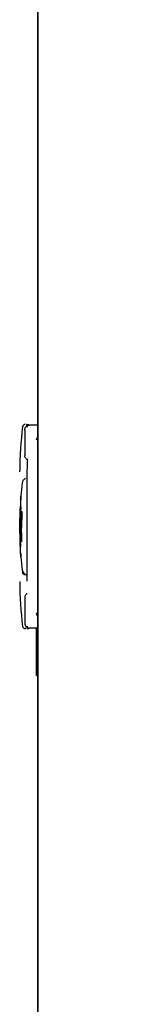
# Model space of a CAD drawing. Extents: x 0.5 to 16.6, y 0.4 to 10.6.
# Drawn here: x 9.6 to 9.6, y 6.5 to 6.8 of the extents above; entities that cross this region are included whole.
import ezdxf

# ---------------------------------------------------------------- set-up
doc = ezdxf.new("R2010")
doc.units = 0
doc.header["$MEASUREMENT"] = 0
doc.layers.get('0').update_dxf_attribs({"linetype": 'CONTINUOUS'})
doc.layers.add('BORD', color=176, linetype='CONTINUOUS')
doc.dimstyles.new('SLDDIMSTYLE1', dxfattribs={"dimtxt": 0.18, "dimasz": 0.09374999999999999, "dimexe": 0, "dimexo": 0.0625, "dimgap": 0, "dimtad": 0, "dimtih": 1, "dimtoh": 1, "dimdec": 0, "dimrnd": 1e-09, "dimzin": 0, "dimdsep": 46, "dimtxsty": 'Standard', "dimsah": 1, "dimcen": 0.09, "dimadec": 0, "dimazin": 0, "dimtfac": 0.09374999999999999, "dimtdec": 0, "dimtofl": 0, "dimtmove": 0, "dimatfit": 3, "dimfxl": 1, "dimtolj": 1, "dimtzin": 0, "dimarcsym": 0})

msp = doc.modelspace()

# ---------------------------------------------------------------- linework, layer by layer
at = {"color": 7, "linetype": 'Continuous'}
for p, q in [((9.573727173834273, 7.278494948098142), (9.573727173834264, 4.245953281431476)), ((9.5739771738344, 4.256482448098152), (9.5739771738344, 7.244074114764821)), ((9.568935502617895, 6.704667700567027), (9.568967408427028, 6.704690184226937)), ((9.569647673276819, 6.703567293844154), (9.569647673276819, 6.695401928843228)), ((9.570310751393471, 6.705384056616046), (9.570153094441123, 6.705384056616046)), ((9.57047192381237, 6.705384056616043), (9.570310751393473, 6.705384056616043)), ((9.57047192381237, 6.705384056616043), (9.570471923812368, 6.704563846642288)), ((9.573727173834406, 6.705207516131972), (9.57128789059949, 6.705207516131973)), ((9.573488521380055, 6.700432057178653), (9.573727173834271, 6.701319077824993)), ((9.573488521118877, 6.700432056417158), (9.573727173834271, 6.701319078354301)), ((9.568011293891228, 6.69012818082135), (9.568011762583595, 6.690456235093738)), ((9.570331254183808, 6.690063765146358), (9.570331254183808, 6.654759464383269)), ((9.568865191706864, 6.686712356001545), (9.568845563804128, 6.686552511669066)), ((9.568314586212825, 6.680941799400969), (9.568021253976866, 6.672739699660661)), ((9.568085018984126, 6.672739699660661), (9.568190590864226, 6.677660959516651)), ((9.568314585445552, 6.677660959537822), (9.568208899370271, 6.672739699660661)), ((9.568393090344669, 6.672739699660661), (9.568440125507014, 6.67602053960224)), ((9.56868501974407, 6.676020539629517), (9.568637883720037, 6.672739699660661)), ((9.568021253976896, 6.672739699660661), (9.568021253976896, 6.67208353168166)), ((9.568314586213079, 6.663881431937814), (9.568021253976864, 6.67208353168166)), ((9.568085019134303, 6.67208353168166), (9.568085019134301, 6.672739699660661)), ((9.568085018984124, 6.67208353168166), (9.568190590863637, 6.667162271839464)), ((9.568208899474602, 6.672739699660658), (9.568208899374193, 6.672083531681658)), ((9.568314585448222, 6.667162271806572), (9.568208899374193, 6.672083531681658)), ((9.568393090344669, 6.67208353168166), (9.568440125505736, 6.668802691785622)), ((9.568393091132275, 6.672083531681663), (9.568393091132275, 6.672739699660662)), ((9.568637883748165, 6.672739699660663), (9.568637883748165, 6.672083531681663)), ((9.568685019743373, 6.668802691737024), (9.568637883720035, 6.67208353168166)), ((9.5688455638649, 6.658270719171785), (9.568862095938936, 6.65813520603881)), ((9.568868198513911, 6.658085183334316), (9.568906474902299, 6.657777513122536)), ((9.568912461711815, 6.657729390427858), (9.568935975199693, 6.657543981541099)), ((9.56801129389123, 6.654695050520984), (9.568011762583595, 6.654366996248595)), ((9.569647673276817, 6.649421300686395), (9.569647673276819, 6.641255935685471)), ((9.573727173834271, 6.643504151175326), (9.573488521118877, 6.644391173112477)), ((9.573727173834271, 6.643504151704631), (9.573488521380053, 6.644391172350978)), ((9.570471923812368, 6.639439174726279), (9.570310751393471, 6.639439174726279)), ((9.570471923812368, 6.640259384700032), (9.570471923812368, 6.639439174726279)), ((9.573727173834406, 6.639615713397653), (9.57128789059949, 6.639615713397657)), ((9.573435507167607, 6.63927337691783), (9.573477173834274, 6.63927337691783)), ((9.573435507167607, 6.63927337691783), (9.573435507167607, 6.638632768611205)), ((9.573477173834258, 6.624286614765053), (9.573477173834258, 6.639615713397673)), ((9.573435507167607, 6.638632768611205), (9.573477173834274, 6.638632768611205)), ((9.573435507167607, 6.637303558541761), (9.573477173834274, 6.637303558541761)), ((9.57343550716761, 6.632904853947744), (9.573477173834275, 6.632904853947744)), ((9.57343550716761, 6.630085760064198), (9.573477173834275, 6.630085760064198)), ((9.573477173834258, 6.624286614765053), (9.573727173834257, 6.624286614765053))]:
    msp.add_line(p, q, dxfattribs=at)
for centre, radius, start, end in [((9.682840690216585, 6.690128151104234), 0.1148293963254775, 172.7257564278287, 179.836297550094), ((9.569749111100743, 6.704563846642293), 0.0008202099737530943, 89.99999999987591, 172.7257564278398), ((9.570471923812368, 6.70456384664229), 0.000820209973753923, 36.41890317515458, 89.99999999987591), ((9.682840690216466, 6.672739699660672), 0.1148289276329873, 173.0911401503979, 175.2523206569545), ((9.68284069021645, 6.672083531681649), 0.1148289276329718, 184.7476793430492, 186.9088601016583), ((9.570474072316914, 6.658468045870196), 0.001640419947507589, 186.908860101744, 265.0053953574954), ((9.682840690216722, 6.654695080238099), 0.1148293963256143, 180.1637024499088, 187.2742435721656), ((9.569749111100743, 6.640259384700035), 0.0008202099737530943, 187.2742435721453, 270.0000000000008), ((9.570471923812368, 6.640259384700032), 0.0008202099737530943, 270.0000000000008, 322.7916390406211)]:
    msp.add_arc(centre, radius, start, end, dxfattribs=at)
for points, knots in [([(9.56964767327682, 6.703567293844154), (9.569673079290897, 6.703781848503225), (9.569723890490295, 6.704210950822499), (9.570100365293243, 6.70475439254465), (9.570643111808389, 6.705133323489011), (9.571072948549386, 6.705182783036538), (9.571287895537575, 6.705207516103221)], [0, 0, 0, 0, 0.2498880382019004, 0.4997679249459625, 0.7498506580003392, 0.9999999999999999, 0.9999999999999999, 0.9999999999999999, 0.9999999999999999]), ([(9.570310751393473, 6.704563846642288), (9.570316808627934, 6.704670889264756), (9.570328941496593, 6.70488529966726), (9.57033437970785, 6.705158109699872), (9.570328998590346, 6.705346809690759), (9.570316823120907, 6.705371662757435), (9.570310751393473, 6.705384056616043)], [0, 0, 0, 0, 0.2495263067571022, 0.4998105860379983, 0.7505629001668985, 1, 1, 1, 1]), ([(9.57052917496283, 6.693975074830369), (9.570412555682536, 6.694037102455265), (9.570192663112818, 6.694154059220877), (9.569947496904017, 6.694440471341827), (9.569773438334945, 6.694744713787753), (9.569667187329724, 6.695070359391601), (9.569654080596646, 6.695293060043372), (9.569647673276823, 6.695401928843247)], [0, 0, 0, 0, 0.2336159241962305, 0.4404966808880452, 0.6362047970799851, 0.8221561238002166, 1, 1, 1, 1]), ([(9.570605142730308, 6.694053763594952), (9.570581235627252, 6.69404397297497), (9.570492811476573, 6.69400776083942), (9.570442026559075, 6.693636176904845), (9.570394354973182, 6.692846800727537), (9.570374646083508, 6.691603526261127), (9.570362531670128, 6.690601940191118), (9.570356021209795, 6.690063673403185)], [0, 0, 0, 0, 0.06602968982349053, 0.24422110987008, 0.4568807126761438, 0.7081198680710992, 0.9999999999999999, 0.9999999999999999, 0.9999999999999999, 0.9999999999999999]), ([(9.569911262193749, 6.687896036183106), (9.569771807954877, 6.687831994537943), (9.569491919867138, 6.687703461380792), (9.569162780244746, 6.687371379417533), (9.56893561418819, 6.686979932303617), (9.568885317184618, 6.686703997383974), (9.568860633302041, 6.686568578876486)], [0, 0, 0, 0, 0.2530750283477342, 0.5079278070818498, 0.7585094266883187, 0.9999999999999999, 0.9999999999999999, 0.9999999999999999, 0.9999999999999999]), ([(9.568305070511244, 6.680941799396998), (9.568316710712041, 6.681101494986849), (9.568339979462554, 6.681420726321694), (9.568372521098365, 6.681837049824254), (9.568397109424131, 6.682139864178784), (9.568402960230253, 6.682210212404765), (9.568405757207458, 6.682243842366245)], [0, 0, 0, 0, 0.2525668188179976, 0.504880834747317, 0.7633083390071691, 1, 1, 1, 1]), ([(9.568405757207467, 6.682243842366239), (9.568406327023991, 6.682249946554113), (9.568407466755158, 6.682262155980939), (9.568403867573453, 6.682206608761516), (9.56839653895752, 6.682098985809685), (9.56838511205352, 6.681935110741251), (9.56837076473345, 6.681730953456113), (9.568353795835, 6.681491463320177), (9.568334850235392, 6.681224974050815), (9.568321342490108, 6.681036213352975), (9.568314586212825, 6.680941799400969)], [0, 0, 0, 0, 0.1223711705596685, 0.2447634122062232, 0.372281198350818, 0.4998796274702323, 0.6225741510331424, 0.7453784751942916, 0.8726439100031038, 0.9999999999999999, 0.9999999999999999, 0.9999999999999999, 0.9999999999999999]), ([(9.568190590864226, 6.677660959516651), (9.568197582864684, 6.67780836783169), (9.568208929004589, 6.678047571958657), (9.568229402087685, 6.678357708691204), (9.568252602263458, 6.678649198032582), (9.568281364802699, 6.67890298283734), (9.568305475195798, 6.678989724622099), (9.568320497269944, 6.67895739797591), (9.56833178498709, 6.678854004851084), (9.56833842733838, 6.67861143214063), (9.568334281386734, 6.678252281265959), (9.568325202334865, 6.677924387321676), (9.568318125180934, 6.677748787960969), (9.568314585445552, 6.677660959537822)], [0, 0, 0, 0, 0.1071529323035555, 0.1738804464098875, 0.2492353406549165, 0.3753789473803094, 0.4974868417157037, 0.562944920902988, 0.62840302788554, 0.7506042857565217, 0.8719646373947936, 0.9359613613669311, 1, 1, 1, 1]), ([(9.568440125507014, 6.67602053960224), (9.568446774873525, 6.676189977043985), (9.568460060419152, 6.676528515889681), (9.56850017330631, 6.676963158778653), (9.568548677405577, 6.677259498560017), (9.568592383994314, 6.677350633719162), (9.56862499827139, 6.677315421932679), (9.568652865380473, 6.677207153692557), (9.568678964127779, 6.676961576558969), (9.568694309091468, 6.67653420548068), (9.568688103750267, 6.6761910735604), (9.568685019741997, 6.676020539556528)], [0, 0, 0, 0, 0.1230272273105803, 0.2458104601554897, 0.3713334260022874, 0.4974473461663314, 0.566190882282296, 0.6349039815857092, 0.7510146641643175, 0.8762561460586924, 0.9999999999999999, 0.9999999999999999, 0.9999999999999999, 0.9999999999999999]), ([(9.568440125520647, 6.668802691786054), (9.568446367179684, 6.668642224238248), (9.56845600474026, 6.668394451057569), (9.568479191146501, 6.668091815482886), (9.568507102978042, 6.667816177793598), (9.568548765995818, 6.667563646660719), (9.56859275711439, 6.667471688849489), (9.568625049960877, 6.667508978391231), (9.568652657998262, 6.667617426477077), (9.568679147289496, 6.667861629763565), (9.568694082852032, 6.668289210652801), (9.56868803100448, 6.668632086242474), (9.568685019771017, 6.668802691737822)], [0, 0, 0, 0, 0.1163911997168605, 0.1797161990135011, 0.2463104337668804, 0.3717537549725868, 0.4977876487937085, 0.568674372796906, 0.6348548065277653, 0.7513771798277596, 0.8762920993278427, 1, 1, 1, 1]), ([(9.568190590865342, 6.667162271839535), (9.568197725696365, 6.667014872172221), (9.568209303707373, 6.666775680106553), (9.568229578523006, 6.666465537047256), (9.568252594882551, 6.666173036950541), (9.568281449382399, 6.665919791460208), (9.56830565583668, 6.665833094286151), (9.56832045456284, 6.665866590635349), (9.56833166100684, 6.665969743693176), (9.568338514970105, 6.666211883918437), (9.568334177690836, 6.666569991471719), (9.568325158626454, 6.666897875929272), (9.568318137925239, 6.667073437585898), (9.568314585448224, 6.667162271839136)], [0, 0, 0, 0, 0.1071543280165578, 0.1738841445877063, 0.2492425436023004, 0.3762918980836715, 0.4975001158273046, 0.5639592845943985, 0.6283876654199464, 0.7506099382801112, 0.8719682549495461, 0.9352158969037528, 0.9999999999999999, 0.9999999999999999, 0.9999999999999999, 0.9999999999999999]), ([(9.568405757207465, 6.662579388976087), (9.568402959977954, 6.662613021963666), (9.568397109014741, 6.662683372062653), (9.568372520456531, 6.66298618972808), (9.568339979463522, 6.663402505008666), (9.568316710712457, 6.663721736350229), (9.568305070511412, 6.663881431943083)], [0, 0, 0, 0, 0.2367066698353667, 0.4951191925547443, 0.7474331954028315, 1, 1, 1, 1]), ([(9.568314586213079, 6.663881431937814), (9.568322696268007, 6.663768027024699), (9.568337819930647, 6.663556549092351), (9.568362535699578, 6.663208763093901), (9.568382507413897, 6.662925557126022), (9.56839661983881, 6.662723055392842), (9.568403904968145, 6.662616066597496), (9.568407464701828, 6.662561083297926), (9.568406326405245, 6.662573286729667), (9.568405757207467, 6.662579388976082)], [0, 0, 0, 0, 0.1530150120572725, 0.2853430021576004, 0.5011632721374243, 0.6285627626345814, 0.755935366632773, 0.8779570725546222, 0.9999999999999999, 0.9999999999999999, 0.9999999999999999, 0.9999999999999999]), ([(9.569749583596026, 6.656827626152494), (9.569654140041774, 6.656837348532648), (9.569456678761798, 6.65685746297248), (9.569196149445812, 6.657019267486198), (9.569002659217384, 6.657257212347585), (9.568957704282383, 6.657450537464865), (9.568935975167678, 6.657543981791923)], [0, 0, 0, 0, 0.2416766309111487, 0.4999999974168125, 0.7583233651833605, 1, 1, 1, 1]), ([(9.570474072253546, 6.656827625922692), (9.5704300911011, 6.65682762592099), (9.570340908382516, 6.656827625917539), (9.569882783405513, 6.656827625924981), (9.569793579202472, 6.65682762592153), (9.569749583596256, 6.656827625919828)], [0, 0, 0, 0, 0.3302595385709226, 0.6696833041182241, 1, 1, 1, 1]), ([(9.570416224275002, 6.6507778573353), (9.570339398175207, 6.65073578525926), (9.570160055513922, 6.650637572306852), (9.569948170092283, 6.650381710611367), (9.569773289604708, 6.65007880931176), (9.569667227959501, 6.649752832161357), (9.569654094073321, 6.649530159324965), (9.569647673276823, 6.649421300686379)], [0, 0, 0, 0, 0.1682479460238895, 0.3927575977000832, 0.6051525512310872, 0.8069699186528673, 1, 1, 1, 1]), ([(9.56964767327682, 6.641255935685471), (9.569673079290897, 6.6410413810264), (9.569723890490295, 6.640612278707128), (9.570100365293243, 6.640068836984974), (9.57064311180839, 6.639689906040622), (9.571072948549386, 6.639640446493092), (9.571287895537575, 6.639615713426409)], [0, 0, 0, 0, 0.249888038202443, 0.4997679249464843, 0.7498506580000198, 0.9999999999999999, 0.9999999999999999, 0.9999999999999999, 0.9999999999999999]), ([(9.570023661498459, 6.639439174726283), (9.569977717465715, 6.639439174726283), (9.569782255394236, 6.639439174726283), (9.56975415354334, 6.639439174726283), (9.569750810937734, 6.639439174726283), (9.569749111100743, 6.639439174726283)], [0, 0, 0, 0, 0.1312033486152625, 0.5581851825797668, 1, 1, 1, 1]), ([(9.57031075139347, 6.640259384700033), (9.57031680938156, 6.640152326189674), (9.570328939749139, 6.639937954839933), (9.570334354633664, 6.639665439185008), (9.570329032884533, 6.639476186640088), (9.57031683832496, 6.639451498063742), (9.570310751393471, 6.639439174726279)], [0, 0, 0, 0, 0.2495381625001418, 0.4996691297808942, 0.750259145386916, 1, 1, 1, 1])]:
    msp.add_open_spline(points, degree=3, knots=knots, dxfattribs=at)

# ---------------------------------------------------------------- leaders
at = {"layer": 'BORD', "color": 7}
msp.add_leader([(9.602754844974603, 6.029280336652435), (8.984893963660625, 6.823555415639136), (8.904893963660626, 6.823555415639136)], dimstyle='SLDDIMSTYLE1', dxfattribs=at)

doc.saveas('drawing.dxf')
